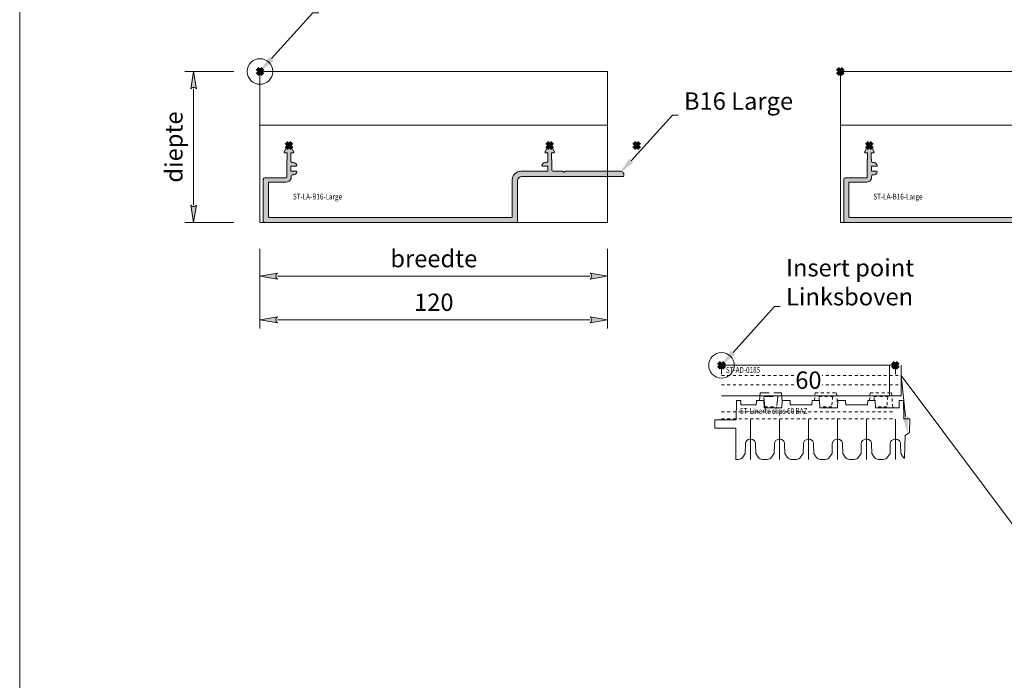
# Model space of a CAD drawing. Units: millimetres. Extents: x 0 to 4071, y 0 to 3189.
# Drawn here: x 0 to 340, y 651 to 879 of the extents above; entities that cross this region are included whole.
import ezdxf
from ezdxf import colors
from ezdxf.entities.mleader import LeaderData, LeaderLine
from ezdxf.math import Vec2, Vec3

# ---------------------------------------------------------------- set-up
doc = ezdxf.new("R2010")
doc.units = ezdxf.units.MM
doc.header["$LTSCALE"] = 0.5
doc.header["$PDMODE"] = 3
doc.header["$PDSIZE"] = 1
doc.linetypes.add('DASHED2', pattern=[9.524999999999999, 6.35, -3.175])
doc.linetypes.add('HIDDEN', pattern=[4, 2, -2])
doc.layers.get('0').update_dxf_attribs({"linetype": 'CONTINUOUS', "lineweight": 5})
doc.layers.get('Defpoints').update_dxf_attribs({"linetype": 'CONTINUOUS', "lineweight": 0})
for name, color, linetype, lineweight in [('1-LIJN-18', 10, 'CONTINUOUS', 18), ("Storax block's", 7, 'CONTINUOUS', 20), ('Storax Hatch Shading Aluminium', 251, 'CONTINUOUS', 20), ('Storax profiel aanzicht dun', 42, 'CONTINUOUS', 9), ('Storax profiel aanzicht hidden', 44, 'HIDDEN', 5), ('Storax profiel detail', 130, 'CONTINUOUS', 18), ('Storax profiel detail dun', 134, 'CONTINUOUS', 15), ('Storax profiel detail hidden', 138, 'HIDDEN', 13), ('Storax Profiel nummer en tekst', 41, 'CONTINUOUS', 9), ('Storax-maatvoering-Detail', 22, 'CONTINUOUS', 5)]:
    doc.layers.add(name, color=color, linetype=linetype, lineweight=lineweight)
for name, color, linetype, lineweight, plot in [('2 HULPLIJN BLIND', 9, 'CONTINUOUS', 9, False), ('2 Niet printen', 243, 'CONTINUOUS', 9, False), ('2 Niet printen kader', 224, 'CONTINUOUS', 9, False), ('Storax Profiel nummer hidden', 163, 'CONTINUOUS', 0, False), ('Storax Vangpunt profiel', 1, 'CONTINUOUS', 100, False)]:
    doc.layers.add(name, color=color, linetype=linetype, lineweight=lineweight, plot=plot)
doc.styles.add('DOCU', font='arial.ttf', dxfattribs={"width": 0.9})
doc.styles.add('ST-2mmHidden', font='romans.shx', dxfattribs={"width": 0.8, "height": 2})
doc.styles.add('ST-MV', font='tahoma.ttf', dxfattribs={"width": 0.8})
doc.styles.add('ST2-3', font='tahoma.ttf', dxfattribs={"width": 0.9, "height": 6})
doc.dimstyles.new('DOCU-1op3', dxfattribs={"dimscale": 3, "dimtxt": 2, "dimasz": 2, "dimexe": 1, "dimexo": 3, "dimgap": 1, "dimtad": 1, "dimdec": 1, "dimzin": 9, "dimdsep": 46, "dimtxsty": 'DOCU', "dimblk": 'Pijl-VP', "dimcen": 4, "dimclrd": 256, "dimclre": 256, "dimclrt": 2, "dimadec": 1, "dimazin": 2, "dimtfac": 1, "dimtdec": 1, "dimtmove": 0, "dimatfit": 0, "dimfxl": 1, "dimtolj": 1, "dimtzin": 0, "dimlwd": -1, "dimlwe": -1, "dimarcsym": 0})

# ---------------------------------------------------------------- blocks, each defined once
blk = doc.blocks.new('onderdeel clips')
for points in [[(0, 0, 0.02090820604169566), (0.8352322297751016, 0.0349416899755397, 0.2226511083693735), (2.30648987239806, 0.8808004792804809), (3.160998375753479, 2.101165095091147), (3.25, 5.500000000005514, -0.4142135623730533), (4.75, 7.000000000005514), (5.25, 7.000000000005514, -0.4142135623731338), (6.749999999999773, 5.500000000005514), (6.839001624246976, 2.101165095090749), (7.693510127602167, 0.8808004792809356)], [(7.693510127602167, 0.8808004792809356, 0.2226511083693697), (9.164767770225126, 0.03494168997093539, 0.02090820604168462), (10, 5.115907697472721e-13, 0.02090820604168462)]]:
    blk.add_lwpolyline(points, format="xyb")
at = {"layer": '2 Niet printen'}
blk.add_line((4.99999999998488, 2.557953848736361e-13), (5, 14.00000000001077), dxfattribs=at)
blk = doc.blocks.new('ST-Linarte clips 60 BAZ')
at = {"layer": '2 HULPLIJN BLIND'}
for p, q in [((0, 0), (0, -3)), ((60, -4.547473508864641e-13), (60, -3.000000000000455))]:
    blk.add_line(p, q, dxfattribs=at)
at = {"layer": '2 Niet printen'}
for p, q in [((58, 0), (58, -10.50000000000045)), ((62, 0), (62, -10.50000000000045))]:
    blk.add_line(p, q, dxfattribs=at)
blk.add_lwpolyline([(60.00000000000728, -32.54099387075212), (60.00000000000728, -18.54099387074166)], dxfattribs=at)
at = {"layer": 'Storax profiel aanzicht dun'}
for points in [[(62.69351012761035, -31.6601933913762, 0.05873974866125228), (63.00518143670888, -32.00971867805447, 0.6373971864481563), (63.17147880759148, -31.93750247381877), (63.37501373469058, -24.16481692219486), (64.93453519608556, -23.19099387051165), (64.94239097255559, -18.49099387074921), (62.94239097255559, -18.49099387074921), (62.77625669383997, -12.14658173016642), (61.37221675328692, -12.14658173011185), (61.26112532007164, -14.69099387074675), (53.13887467992754, -14.69099387074675), (53.02778324671954, -12.14658173011412), (50.52991278990658, -12.14658173011412), (50.3947942357895, -13.69099387074675), (42.91039229369153, -13.69099387074675), (42.84296180339379, -12.14658173016051), (40.17221675327937, -12.14658173011412), (40.06112532007137, -14.69099387074675), (33.93887467992772, -14.69099387074675), (33.82778324671972, -12.14658173011412), (31.3299127899063, -12.14658173012094), (31.19479423578969, -13.69099387074675), (23.71039229369126, -13.69099387074675), (23.64296180339215, -12.14658173011412), (20.97221675327955, -12.14658173011412), (20.86112532007155, -14.69099387074675), (14.73887467992745, -14.69099387074675), (14.6277832467199, -12.14658173011412), (12.12991278990694, -12.14658173011412), (11.99479423578941, -13.69099387074675), (6.695213737026279, -13.69099387086135), (6.627783246727631, -12.14658173026146), (5.223743306176402, -12.14658173026146), (5.049753250988942, -18.79099386929238), (-2.321451551635619, -18.79099387074666), (-2.345018881047963, -21.6909938707463), (4.999999999977035, -21.69099386929793), (5.000000000007503, -32.53618221921261)], [(55.00000000000728, -32.54099387075166, 0.02090820604169566), (55.83523222978238, -32.5060521807759, 0.2226511083693735), (57.30648987240602, -31.66019339147124), (58.16099837576076, -30.43982877566032), (58.25000000000728, -27.04099387074621, -0.4142135623730533), (59.75000000000728, -25.54099387074621), (60.25000000000728, -25.54099387074621, -0.4142135623731338), (61.75000000000728, -27.04099387074621), (61.8390016242538, -30.43982877566077), (62.69351012760944, -31.66019339147078)]]:
    blk.add_lwpolyline(points, format="xyb", dxfattribs=at)
at = {"layer": 'Storax profiel aanzicht hidden'}
for p, q in [((14.92499999999973, -14.29099387074666), (19.07499999999936, -14.29099387074666)), ((38.07499999999936, -14.29099387074666), (33.92499999999973, -14.29099387074666)), ((57.07499999999936, -14.29099387074666), (53.12141030276416, -14.29099387074666))]:
    blk.add_line(p, q, dxfattribs=at)
at = {"layer": 'Storax profiel aanzicht hidden', "linetype": 'DASHED2'}
for points in [[(13.07190456279523, -12.14658173011412), (13.30639761736393, -9.466313851758514), (20.69360238263516, -9.466313851758514), (20.95535263467627, -12.53283354877931)], [(14.92499999999973, -14.29099387074666), (14.61479093519665, -10.74528803525845), (19.38520906480244, -10.74528803525845), (19.07499999999936, -14.29099387074666)]]:
    blk.add_lwpolyline(points, dxfattribs=at)
at = {"layer": 'Storax profiel aanzicht hidden'}
for points in [[(51.07190456279523, -12.14658173011412), (51.30639761736393, -9.466313851758514), (58.69360238263516, -9.466313851758514), (59.15070265484701, -14.69099387074675)], [(33.73738824776683, -12.14658173011412), (33.61479093519665, -10.74528803525845), (38.38520906480244, -10.74528803525845), (38.07499999999936, -14.29099387074666)], [(52.73738824776683, -12.14658173011412), (52.61479093519665, -10.74528803525845), (57.38520906480244, -10.74528803525845), (57.07499999999936, -14.29099387074666)]]:
    blk.add_lwpolyline(points, dxfattribs=at)
at = {"layer": 'Storax profiel detail dun'}
blk.add_line((0, -10.50000000000091), (62, -10.50000000000091), dxfattribs=at)
blk.add_lwpolyline([(0, 4.547473508864641e-13), (60, 0)], dxfattribs=at)
at = {"layer": 'Storax profiel detail hidden'}
for p, q in [((0, -3.500000000001364), (62, -3.500000000001364)), ((0, -6.700000000012551), (62, -6.700000000013006)), ((0, -16.09999999999945), (60, -16.09999999999945)), ((0, -18.49999999999955), (60, -18.49999999999955))]:
    blk.add_line(p, q, dxfattribs=at)
at = {"layer": 'Storax Vangpunt profiel'}
blk.add_point((0, 0), dxfattribs=at)
at = {"layer": 'Storax Vangpunt profiel', "color": 3}
blk.add_point((60, 0), dxfattribs=at)
at = {"layer": 'Storax profiel aanzicht dun'}
for p in [(5.000000000007503, -32.53618221921261), (15.00000000000728, -32.54099387075212), (25.00000000000728, -32.54099387075212), (35.00000000000728, -32.54099387075212), (45.00000000000728, -32.54099387075212)]:
    blk.add_blockref('onderdeel clips', p, dxfattribs=at)
at = {"layer": 'Storax Profiel nummer hidden', "style": 'ST-2mmHidden', "width": 0.8}
for s, p in [('ST-AD-0185', (1.526585300085571, -2.599645399617657)), ('ST-Linarte clips 60 BAZ', (6.356397641968215, -16.76282490933181))]:
    blk.add_text(s, height=2, dxfattribs=at).set_placement(p)
at = {"layer": 'Storax Profiel nummer en tekst', "insert": (30.00000000000728, -5.127476648631728), "char_height": 6, "attachment_point": 5, "style": 'ST2-3', "bg_fill": 3, "box_fill_scale": 1.1, "bg_fill_color": 256, "bg_fill_true_color": 13158600, "bg_fill_transparency": 0}
blk.add_mtext('\\A1;60', dxfattribs=at)
at = {"layer": 'Storax profiel aanzicht hidden'}
blk.add_lwpolyline([(32.07190456279523, -12.14658173011412), (32.30639761736393, -9.466313851758514), (39.69360238263516, -9.466313851758514), (40.06321399132094, -13.69099387074539)], dxfattribs=at)
blk = doc.blocks.new('ST-LA-B16-Large')
at = {"layer": 'Storax Hatch Shading Aluminium'}
h = blk.add_hatch(color=256, dxfattribs=at)
h.dxf.hatch_style = 1
edge = h.paths.add_edge_path()
edge.add_arc((1.648809907434055, -37.14099387074675), 0.5000000000000586, 90.00000000000631, 180.0000000000065, ccw=False)
edge.add_line((1.648809907434, -36.64099387074669), (9.098131639814213, -36.6409938707467))
edge.add_arc((9.09813163981427, -36.44099387074671), 0.1999999999999886, 269.9999999999837, 359.9999999999837)
edge.add_line((9.298131639814258, -36.44099387074677), (9.29813163981403, -30.46032338723598))
edge.add_arc((9.498131639813918, -30.4603233872358), 0.1999999999998874, 138.5903778907815, 180.0000000000519, ccw=False)
edge.add_arc((9.198131639813882, -30.19574825612933), 0.2000000000001468, 318.5903778906816, 359.9999999999522)
edge.add_line((9.398131639814029, -30.1957482561295), (9.39813163981394, -28.25706601230713))
edge.add_arc((9.198131639814036, -28.25706601230705), 0.1999999999999034, 359.9999999999777, 454.7325465841159)
edge.add_line((9.181630713750614, -28.05774787605495), (8.632396124490654, -28.10321729253315))
edge.add_arc((8.611769966911197, -27.85406962221789), 0.2500000000000352, 153.0000000000245, 274.73254658415425, ccw=False)
edge.add_line((8.389018335864023, -27.74057199728308), (9.287194780645635, -25.97780147095728))
edge.add_arc((9.999999999999943, -26.3409938707507), 0.8000000000040276, 26.99999999998738, 153.000000000004, ccw=False)
edge.add_line((10.7128052193543, -25.97780147095739), (11.61098166413599, -27.74057199728299))
edge.add_arc((11.38823003308877, -27.8540696222179), 0.2500000000001241, -95.26745341585888, 26.99999999999102, ccw=False)
edge.add_line((11.3652787940676, -28.10301387426533), (10.81649263103095, -28.05241892260131))
edge.add_arc((10.79813163981405, -28.25157432423917), 0.2000000000000112, 84.732546584149, 180.0000000000061)
edge.add_line((10.59813163981404, -28.25157432423919), (10.59813163981421, -30.1957482561295))
edge.add_arc((10.79813163981416, -30.19574825612984), 0.1999999999999442, 179.9999999999023, 221.4096221091727)
edge.add_arc((10.49813163981395, -30.46032338723585), 0.1999999999999147, -3.660716174636036e-11, 41.409622109234476, ccw=False)
edge.add_line((10.69813163981387, -30.46032338723598), (10.69813163981412, -30.9409938707467))
edge.add_arc((11.19813163981412, -30.9409938707467), 0.5, 180, 270)
edge.add_line((11.19813163981412, -31.4409938707467), (11.69813163981367, -31.4409938707467))
edge.add_arc((11.6981316398137, -32.4409938707469), 1.000000000000199, 1.5916157281026244e-12, 90.00000000000159, ccw=False)
edge.add_arc((12.49813163981391, -32.44099387074682), 0.1999999999999886, 269.99999999998374, 359.99999999998374, ccw=False)
edge.add_line((12.49813163981385, -32.6409938707468), (10.89813163981394, -32.64099387074669))
edge.add_arc((10.89813163981394, -32.84099387074674), 0.2000000000000526, 90.00000000000101, 180)
edge.add_line((10.69813163981389, -32.84099387074674), (10.69813163981412, -34.24099387074934))
edge.add_arc((10.89813163981405, -34.24099387074945), 0.1999999999999318, 179.9999999999674, 269.9999999999674)
edge.add_line((10.89813163981394, -34.44099387074938), (12.49813163981385, -34.44099387074938))
edge.add_arc((12.49813163981385, -34.64099387074943), 0.2000000000000455, 0, 90, ccw=False)
edge.add_arc((11.6981316398156, -34.64099387074749), 0.9999999999982947, 269.99999999988927, 359.99999999988927, ccw=False)
edge.add_line((11.69813163981367, -35.64099387074579), (11.27758111158387, -35.64099387074579))
edge.add_arc((11.27758111158387, -36.14099387074579), 0.5, 89.9999999999998, 187.8374797631083)
edge.add_arc((9.098131639813984, -36.44099387074689), 1.6999999999997, -89.99999999999233, 7.837479763115994, ccw=False)
edge.add_line((9.098131639814213, -38.14099387074658), (3.148809907433545, -38.14099387074658))
edge.add_arc((3.148809907433558, -38.34099387074661), 0.2000000000000313, 90.00000000000357, 180.0000000000041)
edge.add_line((2.948809907433525, -38.34099387074662), (2.948809907430999, -50.14099387074669))
edge.add_arc((3.148809907431147, -50.14099387074657), 0.2000000000001485, 180.0000000000346, 270.0000000000356)
edge.add_line((3.148809907431271, -50.34099387074671), (86.84880990743382, -50.34099387074674))
edge.add_arc((86.84880990743378, -50.14099387074673), 0.2000000000000099, 270.0000000000122, 360.0000000000102)
edge.add_line((87.04880990743379, -50.1409938707467), (87.04880990743682, -37.44099387074984))
edge.add_arc((90.0488099074402, -37.44099387075009), 3.000000000003382, 89.99999999999511, 179.9999999999951, ccw=False)
edge.add_line((90.04880990744046, -34.44099387074671), (99.09880990743655, -34.44099387074677))
edge.add_arc((99.09880990743652, -34.24099387074676), 0.2000000000000171, 270.0000000000081, 360.0000000000081)
edge.add_line((99.29880990743654, -34.24099387074673), (99.29880990743636, -32.84099387074675))
edge.add_arc((99.09880990743642, -32.84099387074663), 0.199999999999946, 359.9999999999654, 449.9999999999634)
edge.add_line((99.09880990743655, -32.64099387074668), (97.49880990743664, -32.6409938707467))
edge.add_arc((97.49880990743665, -32.44099387074667), 0.2000000000000313, 179.9999999999959, 269.9999999999959, ccw=False)
edge.add_arc((98.29880990743666, -32.44099387074681), 1.000000000000043, 89.99999999999102, 179.9999999999914, ccw=False)
edge.add_line((98.29880990743682, -31.44099387074676), (98.79880990743636, -31.44099387074677))
edge.add_arc((98.79880990743636, -30.94099387074677), 0.5, 270, 360)
edge.add_line((99.29880990743636, -30.94099387074677), (99.29880990743636, -30.460323387236))
edge.add_arc((99.49880990743623, -30.46032338723587), 0.1999999999998607, 138.5903778907643, 180.0000000000356, ccw=False)
edge.add_arc((99.19880990743626, -30.19574825612924), 0.2000000000002294, 318.5903778906509, 359.9999999999216)
edge.add_line((99.39880990743649, -30.19574825612951), (99.39880990743673, -28.2543339474416))
edge.add_arc((99.19880990743661, -28.25433394744175), 0.2000000000001165, 4.172887742077702e-11, 94.9990826120937)
edge.add_line((99.18138194899153, -28.05509472875104), (98.63236482240377, -28.10311864558124))
edge.add_arc((98.6105798743475, -27.8540696222179), 0.2500000000000974, 153.000000000029, 274.9990826120774, ccw=False)
edge.add_line((98.38782824330026, -27.74057199728308), (99.28600468808231, -25.9778014709573))
edge.add_arc((99.99880990743662, -26.34099387075071), 0.8000000000040276, 26.999999999987324, 153.000000000004, ccw=False)
edge.add_line((100.711615126791, -25.97780147095741), (101.6097915715722, -27.74057199728301))
edge.add_arc((101.3870399405252, -27.85406962221801), 0.2499999999999492, -94.99908261200852, 27.000000000035982, ccw=False)
edge.add_line((101.3652549924693, -28.10311864558123), (100.8162378658812, -28.05509472875101))
edge.add_arc((100.7988099074363, -28.2543339474416), 0.1999999999999852, 85.0009173879644, 180.0000000000163)
edge.add_line((100.5988099074363, -28.25433394744166), (100.5988099074365, -30.19574825612951))
edge.add_arc((100.7988099074365, -30.19574825612964), 0.1999999999999318, 179.9999999999633, 221.4096221092333)
edge.add_arc((100.4988099074366, -30.46032338723634), 0.2000000000001286, 1.1402789823478088e-10, 41.409622109383974, ccw=False)
edge.add_line((100.6988099074367, -30.46032338723594), (100.6988099074365, -33.94099387074677))
edge.add_arc((101.1988099074365, -33.94099387074678), 0.5, 179.9999999999992, 270)
edge.add_line((101.1988099074365, -34.44099387074678), (104.5299023473944, -34.44099387074677))
edge.add_arc((104.5299023473944, -34.64099387074683), 0.2000000000000526, 45.49711683679368, 90.00000000000409, ccw=False)
edge.add_line((104.670091378328, -34.49835083514424), (104.8586208765027, -34.68363690634933))
edge.add_arc((104.9988099074362, -34.54099387074677), 0.199999999999952, 225.4971168368069, 315.4971168368184)
edge.add_line((105.1414529430388, -34.68118290168022), (105.3187278137538, -34.50080483981323))
edge.add_arc((105.4613708493565, -34.640993870747), 0.200000000000207, 89.99999999996328, 135.4971168367645, ccw=False)
edge.add_line((105.4613708493566, -34.4409938707468), (124.398991740652, -34.44099387074678))
edge.add_arc((124.398991740652, -35.64099387074387), 1.19999999999709, -23.578178478460188, 90, ccw=False)
edge.add_arc((125.3155068796387, -36.04099387074673), 0.2000000000000443, 269.99999999997556, 336.4218215215133, ccw=False)
edge.add_line((125.3155068796386, -36.24099387074678), (90.34880990743655, -36.24099387074673))
edge.add_arc((90.34880990743656, -37.74099387074671), 1.499999999999986, 90.00000000000053, 180.0000000000005)
edge.add_line((88.84880990743657, -37.74099387074673), (88.84880990743382, -51.64099387074681))
edge.add_arc((88.34880990743387, -51.64099387074675), 0.4999999999999432, 269.99999999999346, 359.99999999999346, ccw=False)
edge.add_line((88.34880990743382, -52.14099387074669), (1.648809907430817, -52.14099387074669))
edge.add_arc((1.648809907430809, -51.64099387074668), 0.5000000000000071, 180.0000000000008, 270.0000000000009, ccw=False)
edge.add_line((1.148809907430801, -51.64099387074669), (1.148809907433996, -37.1409938707468))
at = {"layer": '2 Niet printen'}
for points in [[(0, 0), (120.0000000000051, -4.035882739117369e-12), (120.0000000000051, -18.50000000000404), (0, -18.5)], [(0, 0), (120.0000000000051, -4.035882739117369e-12), (120.0000000000051, -52.14197362332828), (0, -52.14197362332425)]]:
    blk.add_lwpolyline(points, close=True, dxfattribs=at)
at = {"layer": 'Storax profiel detail'}
blk.add_lwpolyline([(1.148809907433996, -37.1409938707468, -0.414213562373095), (1.648809907434, -36.64099387074669), (9.098131639814213, -36.6409938707467, 0.414213562373095), (9.298131639814258, -36.44099387074677), (9.29813163981403, -30.46032338723598, -0.1826758136815979), (9.348131639813882, -30.32803582168278, 0.182675813681598), (9.398131639814029, -30.1957482561295), (9.39813163981394, -28.25706601230713, 0.438618320223282), (9.181630713750614, -28.05774787605495), (8.632396124490654, -28.10321729253315, -0.5874741961004123), (8.389018335864023, -27.74057199728308), (9.287194780645635, -25.97780147095728, -0.6128007881400312), (10.7128052193543, -25.97780147095739), (11.61098166413599, -27.74057199728299, -0.5906179978131573), (11.3652787940676, -28.10301387426533), (10.81649263103095, -28.05241892260131, 0.4414041720568908), (10.59813163981404, -28.25157432423919), (10.59813163981421, -30.1957482561295, 0.1826758136815979), (10.64813163981397, -30.32803582168278, -0.1826758136816014), (10.69813163981387, -30.46032338723598), (10.69813163981412, -30.9409938707467, 0.414213562373095), (11.19813163981412, -31.4409938707467), (11.69813163981367, -31.4409938707467, -0.414213562373095), (12.69813163981389, -32.44099387074687, -0.414213562373095), (12.49813163981385, -32.6409938707468), (10.89813163981394, -32.64099387074669, 0.414213562373095), (10.69813163981389, -32.84099387074674), (10.69813163981412, -34.24099387074934, 0.414213562373095), (10.89813163981394, -34.44099387074938), (12.49813163981385, -34.44099387074938, -0.414213562373095), (12.69813163981389, -34.64099387074943, -0.414213562373095), (11.69813163981367, -35.64099387074579), (11.27758111158387, -35.64099387074579, 0.4548701274341507), (10.78225168618155, -36.20917568892781, -0.4548701274341508), (9.098131639814213, -38.14099387074658), (3.148809907433545, -38.14099387074658, 0.414213562373095), (2.948809907433525, -38.34099387074662), (2.948809907430999, -50.14099387074669, 0.414213562373095), (3.148809907431271, -50.34099387074671), (86.84880990743382, -50.34099387074674, 0.414213562373095), (87.04880990743379, -50.1409938707467), (87.04880990743682, -37.44099387074984, -0.414213562373095), (90.04880990744046, -34.44099387074671), (99.09880990743655, -34.44099387074677, 0.414213562373095), (99.29880990743654, -34.24099387074673), (99.29880990743636, -32.84099387074675, 0.414213562373095), (99.09880990743655, -32.64099387074668), (97.49880990743664, -32.6409938707467, -0.414213562373095), (97.29880990743662, -32.44099387074666, -0.414213562373095), (98.29880990743682, -31.44099387074676), (98.79880990743636, -31.44099387074677, 0.414213562373095), (99.29880990743636, -30.94099387074677), (99.29880990743636, -30.460323387236, -0.1826758136815979), (99.34880990743625, -30.32803582168282, 0.182675813681598), (99.39880990743649, -30.19574825612951), (99.39880990743673, -28.2543339474416, 0.4400057530494003), (99.18138194899153, -28.05509472875104), (98.63236482240377, -28.10311864558124, -0.5890396246846963), (98.38782824330026, -27.74057199728308), (99.28600468808231, -25.9778014709573, -0.6128007881400312), (100.711615126791, -25.97780147095741), (101.6097915715722, -27.74057199728301, -0.5890396246846855), (101.3652549924693, -28.10311864558123), (100.8162378658812, -28.05509472875101, 0.4400057530494003), (100.5988099074363, -28.25433394744166), (100.5988099074365, -30.19574825612951, 0.1826758136816013), (100.6488099074364, -30.32803582168273, -0.1826758136816014), (100.6988099074367, -30.46032338723594), (100.6988099074365, -33.94099387074677, 0.414213562373095), (101.1988099074365, -34.44099387074678), (104.5299023473944, -34.44099387074677, -0.1966584327725314), (104.670091378328, -34.49835083514424), (104.8586208765027, -34.68363690634933, 0.4142135623731567), (105.1414529430388, -34.68118290168022), (105.3187278137538, -34.50080483981323, -0.2011682477816631), (105.4613708493566, -34.4409938707468), (124.398991740652, -34.44099387074678, -0.5405749386278734), (125.4988099074366, -36.12099387074766, -0.2982166266973793), (125.3155068796386, -36.24099387074678), (90.34880990743655, -36.24099387074673, 0.414213562373095), (88.84880990743657, -37.74099387074673), (88.84880990743382, -51.64099387074681, -0.414213562373095), (88.34880990743382, -52.14099387074669), (1.648809907430817, -52.14099387074669, -0.414213562373095), (1.148809907430801, -51.64099387074669)], format="xyb", close=True, dxfattribs=at)
at = {"layer": 'Storax Vangpunt profiel'}
blk.add_point((0, 0), dxfattribs=at)
at = {"layer": 'Storax Vangpunt profiel', "color": 3}
for p in [(10, -25.54099387074666), (99.99999920389519, -25.5409938707507), (130.0000000000051, -25.5409938707507)]:
    blk.add_point(p, dxfattribs=at)
at = {"layer": 'Storax Profiel nummer hidden', "style": 'ST-2mmHidden', "width": 0.8}
blk.add_text('ST-LA-B16-Large', height=2, dxfattribs=at).set_placement((11.39803337883961, -44.16703044889454))
blk = doc.blocks.new('Pijl-VP')
at = {"layer": 'Storax Hatch Shading Aluminium'}
h = blk.add_hatch(color=256, dxfattribs=at)
h.dxf.hatch_style = 1
edge = h.paths.add_edge_path()
edge.add_line((0, 0), (-0.9999999999946891, -0.1666666666655403))
edge.add_arc((-1.130487154237926, -1.819012934118953e-12), 0.2116711487172833, 308.058206290419, 411.9417937123997)
edge.add_line((-1.000000000002888, 0.1666666666683217), (0, 0))
at = {"layer": '1-LIJN-18', "linetype": 'ByBlock', "lineweight": -2}
blk.add_lwpolyline([(0, 0), (-0.9999999999946891, -0.1666666666655403, 0.4871039668681039), (-1.000000000002888, 0.1666666666683217)], format="xyb", close=True, dxfattribs=at)
blk = doc.blocks.new('*D218')
at = {"layer": 'Defpoints', "color": 0, "transparency": 16777216}
for p in [(82.92569391020123, 809.0016080844921), (202.9256939102063, 809.001608084488), (202.9256939102063, 790.5388494526378)]:
    blk.add_point(p, dxfattribs=at)
at = {"layer": 'Storax-maatvoering-Detail', "transparency": 16777216}
for p, q in [((82.92569391020123, 800.0016080844921), (82.92569391020123, 787.5388494526378)), ((202.9256939102063, 800.001608084488), (202.9256939102063, 787.5388494526378)), ((88.92569391020123, 790.5388494526378), (196.9256939102063, 790.5388494526378))]:
    blk.add_line(p, q, dxfattribs=at)
at = {"layer": 'Storax-maatvoering-Detail', "transparency": 16777216, "xscale": 6, "yscale": 6, "zscale": 6, "rotation": 180}
blk.add_blockref('Pijl-VP', (82.92569391020123, 790.5388494526378), dxfattribs=at)
at = {"layer": 'Storax-maatvoering-Detail', "transparency": 16777216, "xscale": 6, "yscale": 6, "zscale": 6}
blk.add_blockref('Pijl-VP', (202.9256939102063, 790.5388494526378), dxfattribs=at)
at = {"layer": 'Storax-maatvoering-Detail', "color": 2, "transparency": 16777216, "insert": (142.9256939102038, 796.5879626859256), "char_height": 6, "attachment_point": 5, "style": 'DOCU'}
blk.add_mtext('\\A1;breedte', dxfattribs=at)
blk = doc.blocks.new('*D219')
at = {"layer": 'Defpoints', "color": 0, "transparency": 16777216}
for p in [(82.92569391020123, 809.0016080844916), (202.9256939102063, 809.0016080844875), (202.9256939102063, 775.4559452297435)]:
    blk.add_point(p, dxfattribs=at)
at = {"layer": 'Storax-maatvoering-Detail', "transparency": 16777216}
for p, q in [((82.92569391020123, 800.0016080844916), (82.92569391020123, 772.4559452297435)), ((202.9256939102063, 800.0016080844875), (202.9256939102063, 772.4559452297435)), ((88.92569391020123, 775.4559452297435), (196.9256939102063, 775.4559452297435))]:
    blk.add_line(p, q, dxfattribs=at)
at = {"layer": 'Storax-maatvoering-Detail', "transparency": 16777216, "xscale": 6, "yscale": 6, "zscale": 6, "rotation": 180}
blk.add_blockref('Pijl-VP', (82.92569391020123, 775.4559452297435), dxfattribs=at)
at = {"layer": 'Storax-maatvoering-Detail', "transparency": 16777216, "xscale": 6, "yscale": 6, "zscale": 6}
blk.add_blockref('Pijl-VP', (202.9256939102063, 775.4559452297435), dxfattribs=at)
at = {"layer": 'Storax-maatvoering-Detail', "color": 2, "transparency": 16777216, "insert": (142.9256939102038, 781.5193831560737), "char_height": 6, "attachment_point": 5, "style": 'DOCU'}
blk.add_mtext('\\A1;120', dxfattribs=at)
blk = doc.blocks.new('*D220')
at = {"layer": 'Defpoints', "color": 0, "transparency": 16777216}
for p in [(82.92569391020126, 861.1435817078163), (60.03851128632334, 809.0016080844925), (82.92569391020126, 809.0016080844925)]:
    blk.add_point(p, dxfattribs=at)
at = {"layer": 'Storax-maatvoering-Detail', "transparency": 16777216}
for p, q in [((73.92569391020126, 861.1435817078163), (57.03851128632333, 861.1435817078163)), ((60.03851128632333, 855.1435817078163), (60.03851128632334, 815.0016080844925)), ((73.92569391020126, 809.0016080844925), (57.03851128632334, 809.0016080844925))]:
    blk.add_line(p, q, dxfattribs=at)
at = {"layer": 'Storax-maatvoering-Detail', "transparency": 16777216, "xscale": 6, "yscale": 6, "zscale": 6}
for p, rotation in [((60.03851128632333, 861.1435817078163), 90), ((60.03851128632334, 809.0016080844925), 270)]:
    blk.add_blockref('Pijl-VP', p, dxfattribs=dict(at, rotation=rotation))
at = {"layer": 'Storax-maatvoering-Detail', "color": 2, "transparency": 16777216, "insert": (53.20563270515029, 835.0725948961542), "char_height": 6, "attachment_point": 5, "rotation": 90, "style": 'DOCU'}
blk.add_mtext('\\A1;diepte ', dxfattribs=at)

msp = doc.modelspace()

# ---------------------------------------------------------------- linework, layer by layer
at = {"layer": 'Storax-maatvoering-Detail'}
msp.add_circle((82.92569391020123, 861.1435817078159), 4.412015189037817, dxfattribs=at)

# ---------------------------------------------------------------- block references
for p in [(82.92569391020123, 861.1435817078159), (283.2509497004609, 861.1435817078159)]:
    msp.add_blockref('ST-LA-B16-Large', p)
at = {"layer": "Storax block's"}
msp.add_blockref('ST-Linarte clips 60 BAZ', (242.2192614177334, 759.7608998739183), dxfattribs=at)

# ---------------------------------------------------------------- dimensions: what is measured, and where the dimension line sits
at = {"layer": 'Storax-maatvoering-Detail'}
dim = msp.add_linear_dim(base=(60.03851128632334, 809.0016080844925), p1=(82.92569391020123, 861.1435817078159), p2=(82.92569391020123, 809.0016080844921), angle=90, text='diepte ', dimstyle='DOCU-1op3', dxfattribs=at)
dim.commit()
dim.dimension.update_dxf_attribs({"geometry": '*D220', "text_midpoint": (53.20563270515029, 835.0725948961542)})
dim = msp.add_linear_dim(base=(202.9256939102063, 790.5388494526378), p1=(82.92569391020123, 809.0016080844921), p2=(202.9256939102063, 809.001608084488), text='breedte', dimstyle='DOCU-1op3', dxfattribs=at)
dim.commit()
dim.dimension.update_dxf_attribs({"geometry": '*D218', "text_midpoint": (142.9256939102038, 796.5879626859256)})
dim = msp.add_linear_dim(base=(202.9256939102063, 775.4559452297435), p1=(82.92569391020123, 809.0016080844916), p2=(202.9256939102063, 809.0016080844875), dimstyle='DOCU-1op3', dxfattribs=at)
dim.commit()
dim.dimension.update_dxf_attribs({"geometry": '*D219', "text_midpoint": (142.9256939102038, 781.5193831560737)})

# ---------------------------------------------------------------- leaders
ml = msp.add_multileader_mtext('Standard', dxfattribs=at)
ml.set_content('Opzet profielen voor detailontwerp\\PProfielen zijn voorzien van een hidden kader.\\PHiermee is de systeemdiepte en breedte gewaarborgd\\Pzonder de kunststof clips en draagprofiel', color=2, style='ST-MV')
ml.set_leader_properties(color=256, linetype='CONTINUOUS', lineweight=-1)
ml.build(insert=Vec2(0, 0))
ml.multileader.update_dxf_attribs({"has_text_frame": 1, "text_left_attachment_type": 4, "text_right_attachment_type": 4, "dogleg_length": 1, "arrow_head_size": 6, "scale": 2})
ctx = ml.context
ctx.base_point, ctx.scale, ctx.char_height, ctx.arrow_head_size, ctx.plane_origin = Vec3(186.9409584046484, 1054.694442710731), 2, 6, 6, Vec3(142.7987991404302, 1001.849656549885)
ctx.left_attachment, ctx.right_attachment = 4, 4
notes = []
notes.append((ctx, [(0, (1, 1, 0), (184.9409584046484, 1054.694442710731), (1, 0), 2, [(0, [(142.7987991404302, 1001.849656549885)], 0, [])])]))
ctx.mtext.insert, ctx.mtext.flow_direction = Vec3(188.9409584046484, 1093.599748284942), 5
ml = msp.add_multileader_mtext('Standard', dxfattribs=at)
ml.set_content('Insert point\\PLinksboven', color=2, style='ST-MV')
ml.set_leader_properties(color=256, linetype='CONTINUOUS', lineweight=-1)
ml.build(insert=Vec2(0, 0))
ml.multileader.update_dxf_attribs({"has_text_frame": 1, "text_left_attachment_type": 4, "text_right_attachment_type": 4, "dogleg_length": 1, "arrow_head_size": 6, "scale": 2})
ctx = ml.context
ctx.base_point, ctx.scale, ctx.char_height, ctx.arrow_head_size, ctx.plane_origin = Vec3(103.2056212827235, 881.3797091492324), 2, 6, 6, Vec3(82.92569391020123, 861.1435817078159)
ctx.left_attachment, ctx.right_attachment = 4, 4
notes.append((ctx, [(0, (1, 1, 0), (101.2056212827235, 881.3797091492324), (1, 0), 2, [(0, [(82.92569391020123, 861.1435817078159)], 0, [])])]))
ctx.mtext.insert, ctx.mtext.width, ctx.mtext.flow_direction = Vec3(105.2056212827235, 897.814900552859), 33.53875083948959, 5
ml = msp.add_multileader_mtext('Standard', dxfattribs=at)
ml.set_content('B16 Large', color=2, style='ST-MV')
ml.set_leader_properties(color=256, linetype='CONTINUOUS', lineweight=-1)
ml.build(insert=Vec2(0, 0))
ml.multileader.update_dxf_attribs({"has_text_frame": 1, "text_left_attachment_type": 4, "text_right_attachment_type": 4, "dogleg_length": 1, "arrow_head_size": 6, "scale": 2})
ctx = ml.context
ctx.base_point, ctx.scale, ctx.char_height, ctx.arrow_head_size, ctx.plane_origin = Vec3(227.2610243470565, 846.1221666761116), 2, 6, 6, Vec3(206.9810969745343, 825.8860392346946)
ctx.left_attachment, ctx.right_attachment = 4, 4
notes.append((ctx, [(0, (1, 1, 0), (225.2610243470565, 846.1221666761116), (1, 0), 2, [(0, [(206.9810969745343, 825.8860392346946)], 0, [])])]))
ctx.mtext.insert, ctx.mtext.flow_direction = Vec3(229.2610243470565, 853.939493741256), 5
for ctx, leaders in notes:
    for number, flags, end, landing, length, lines in leaders:
        leader = LeaderData()
        leader.index, (leader.has_last_leader_line, leader.has_dogleg_vector, leader.attachment_direction) = number, flags
        leader.last_leader_point, leader.dogleg_vector, leader.dogleg_length = Vec3(end), Vec3(landing), length
        for number, points, colour, breaks in lines:
            line = LeaderLine()
            line.index, line.vertices, line.color, line.breaks = number, Vec3.list(points), colors.encode_raw_color(colour), breaks
            leader.lines.append(line)
        ctx.leaders.append(leader)

# ---------------------------------------------------------------- next in the draw order: linework, layer by layer
at = {"layer": '2 Niet printen kader'}
msp.add_lwpolyline([(0, 2594.593451876527), (4071.363383369548, 2594.593451876527), (4071.363383369548, 2.273736754432321e-13), (0, 0)], close=True, dxfattribs=at)
at = {"layer": 'Storax-maatvoering-Detail'}
msp.add_circle((242.2192614177334, 759.7608998739188), 4.412015189037817, dxfattribs=at)

# ---------------------------------------------------------------- next in the draw order: leaders
ml = msp.add_multileader_mtext('Standard', dxfattribs=at)
ml.set_content('Insert point\\PLinksboven', color=2, style='ST-MV')
ml.set_leader_properties(color=256, linetype='CONTINUOUS', lineweight=-1)
ml.build(insert=Vec2(0, 0))
ml.multileader.update_dxf_attribs({"has_text_frame": 1, "text_left_attachment_type": 4, "text_right_attachment_type": 4, "dogleg_length": 1, "arrow_head_size": 6, "scale": 2})
ctx = ml.context
ctx.base_point, ctx.scale, ctx.char_height, ctx.arrow_head_size, ctx.plane_origin = Vec3(262.4991887902556, 779.9970273153353), 2, 6, 6, Vec3(242.2192614177334, 759.7608998739188)
ctx.left_attachment, ctx.right_attachment = 4, 4
notes = []
notes.append((ctx, [(0, (1, 1, 0), (260.4991887902556, 779.9970273153353), (1, 0), 2, [(0, [(242.2192614177334, 759.7608998739188)], 0, [])])]))
ctx.mtext.insert, ctx.mtext.width, ctx.mtext.flow_direction = Vec3(264.4991887902556, 796.4322187189618), 33.53875083948959, 5
ml = msp.add_multileader_mtext('Standard', dxfattribs=at)
ml.set_content('Opzet profielen voor detailontwerp\\PClips gecombineerd met horizontaal draagprofiel', color=2, style='ST-MV')
ml.set_leader_properties(color=256, linetype='CONTINUOUS', lineweight=-1)
ml.build(insert=Vec2(0, 0))
ml.multileader.update_dxf_attribs({"has_text_frame": 1, "text_left_attachment_type": 4, "text_right_attachment_type": 4, "dogleg_length": 1, "arrow_head_size": 6, "scale": 2})
ctx = ml.context
ctx.base_point, ctx.scale, ctx.char_height, ctx.arrow_head_size, ctx.plane_origin = Vec3(352.5240433580516, 694.3779469981264), 2, 6, 6, Vec3(308.3818840938334, 741.578718255787)
ctx.left_attachment, ctx.right_attachment = 4, 4
notes.append((ctx, [(0, (1, 1, 0), (350.5240433580516, 694.3779469981264), (1, 0), 2, [(1, [(306.3740358831215, 736.0829944775651), (304.2192614177334, 756.2608998739174)], 0, [])])]))
ctx.mtext.insert, ctx.mtext.flow_direction = Vec3(354.5240433580516, 712.7029973675017), 5
for ctx, leaders in notes:
    for number, flags, end, landing, length, lines in leaders:
        leader = LeaderData()
        leader.index, (leader.has_last_leader_line, leader.has_dogleg_vector, leader.attachment_direction) = number, flags
        leader.last_leader_point, leader.dogleg_vector, leader.dogleg_length = Vec3(end), Vec3(landing), length
        for number, points, colour, breaks in lines:
            line = LeaderLine()
            line.index, line.vertices, line.color, line.breaks = number, Vec3.list(points), colors.encode_raw_color(colour), breaks
            leader.lines.append(line)
        ctx.leaders.append(leader)

doc.saveas('drawing.dxf')
